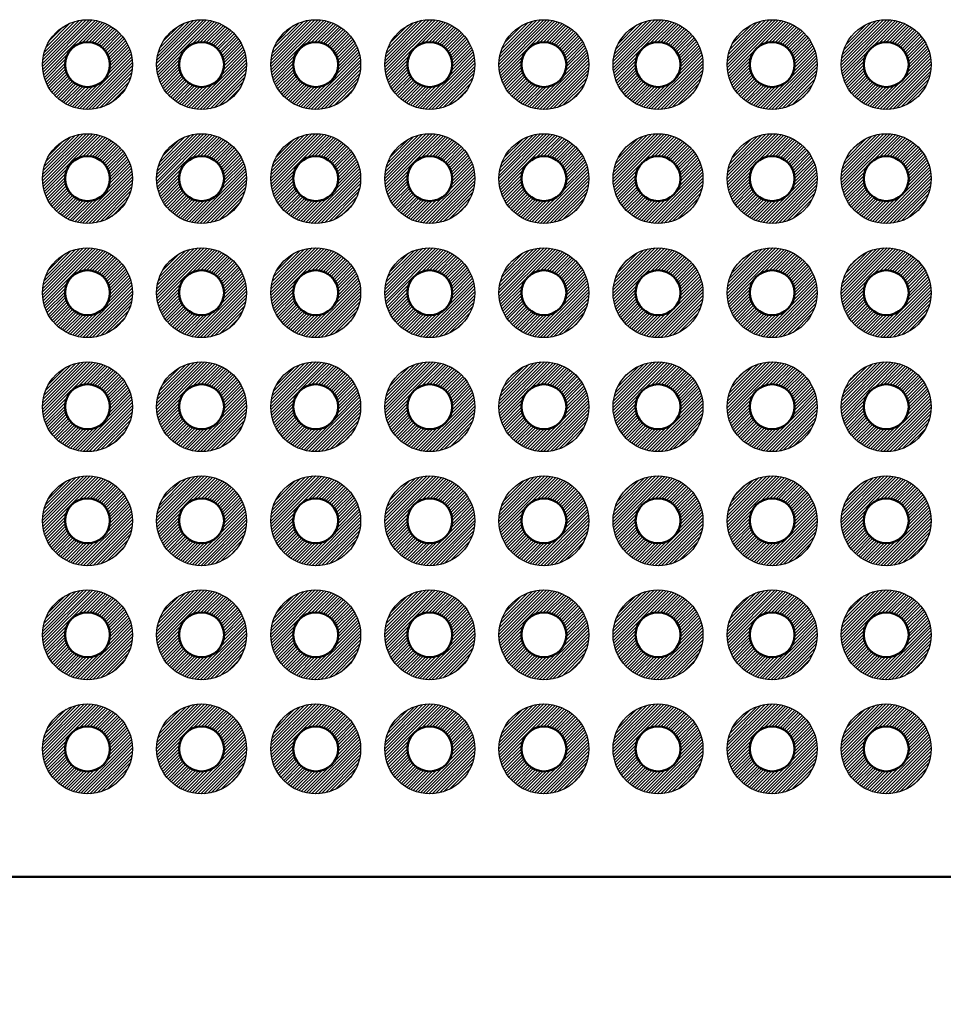
# Model space of a CAD drawing. Units: millimetres. Extents: x 0 to 605, y 0 to 420.
# Drawn here: x 225 to 246, y 141 to 163 of the extents above; entities that cross this region are included whole.
import ezdxf

# ---------------------------------------------------------------- set-up
doc = ezdxf.new("R2010")
doc.units = ezdxf.units.MM
doc.header["$LTSCALE"] = 1.5
for name, color, linetype, lineweight in [('AM_5', 3, 'Continuous', 25), ('基板', 7, 'Continuous', 50), ('ﾊﾝﾀﾞ', 8, 'Continuous', 25)]:
    doc.layers.add(name, color=color, linetype=linetype, lineweight=lineweight)
doc.styles.get("Standard").update_dxf_attribs({"font": 'ISOCP.SHX', "bigfont": 'EXTFONT.SHX'})
doc.dimstyles.new('AM_ISO$0', dxfattribs={"dimtxt": 3.5, "dimasz": 2.5, "dimexe": 1, "dimexo": 1, "dimgap": 1.5, "dimtad": 1, "dimdsep": 46, "dimtxsty": 'STANDARD', "dimblk": 'OPEN30', "dimcen": 0, "dimclrd": 3, "dimclre": 3, "dimclrt": 2, "dimadec": 0, "dimazin": 2, "dimtp": 0.1, "dimtm": 0.1, "dimtfac": 0.71, "dimtmove": 0, "dimatfit": 3, "dimldrblk": 'OPEN30', "dimfxl": 1, "dimlwd": -1, "dimlwe": -1, "dimarcsym": 0})
pattern_1 = [(45, (-410.35434, -257.498944), (-0.035355339, 0.035355339), [])]

# ---------------------------------------------------------------- blocks, each defined once
blk = doc.blocks.new('_Open30')
at = {"color": 0, "linetype": 'ByBlock', "lineweight": -2}
for p, q in [((-1, 0.2679), (0, 0)), ((0, 0), (-1, -0.2679)), ((0, 0), (-1, 0))]:
    blk.add_line(p, q, dxfattribs=at)
blk = doc.blocks.new('*D27')
at = {"layer": 'AM_5', "color": 3}
for p, q in [((214.869, 139.927), (214.869, 121.927)), ((296.869, 139.927), (296.869, 121.927)), ((218.619, 123.427), (293.119, 123.427))]:
    blk.add_line(p, q, dxfattribs=at)
at = {"layer": 'Defpoints', "color": 0}
for p in [(214.869, 141.427), (296.869, 141.427), (296.869, 123.427)]:
    blk.add_point(p, dxfattribs=at)
at = {"layer": 'AM_5', "color": 3, "xscale": 3.75, "yscale": 3.75, "zscale": 3.75, "rotation": 180}
blk.add_blockref('_Open30', (214.869, 123.427), dxfattribs=at)
at = {"layer": 'AM_5', "color": 3, "xscale": 3.75, "yscale": 3.75, "zscale": 3.75}
blk.add_blockref('_Open30', (296.869, 123.427), dxfattribs=at)
at = {"layer": 'AM_5', "color": 2, "insert": (255.869, 128.302), "char_height": 5.25, "attachment_point": 5}
blk.add_mtext('82', dxfattribs=at)

msp = doc.modelspace()

# ---------------------------------------------------------------- hatches: boundary and pattern name
at = {"layer": 'ﾊﾝﾀﾞ'}
h = msp.add_hatch(dxfattribs=at)
h.set_pattern_fill('_U', color=8, scale=0.05, angle=45, style=0, pattern_type=0)
h.set_pattern_definition(pattern_1)
edge = h.paths.add_edge_path()
edge.add_arc((226.659, 161.617), 1, -114.2062, 168.5408, ccw=False)
edge.add_arc((226.659, 161.617), 1, 168.5408, 245.7938, ccw=False)
edge = h.paths.add_edge_path(flags=16)
edge.add_arc((226.659, 161.617), 0.5, 348.5408, 605.7938)
edge.add_arc((226.659, 161.617), 0.5, 245.7938, 348.5408)
h = msp.add_hatch(dxfattribs=at)
h.set_pattern_fill('_U', color=8, scale=0.05, angle=45, style=0, pattern_type=0)
h.set_pattern_definition(pattern_1)
edge = h.paths.add_edge_path()
edge.add_arc((229.199, 161.617), 1, -114.2062, 168.5408, ccw=False)
edge.add_arc((229.199, 161.617), 1, 168.5408, 245.7938, ccw=False)
edge = h.paths.add_edge_path(flags=16)
edge.add_arc((229.199, 161.617), 0.5, 348.5408, 605.7938)
edge.add_arc((229.199, 161.617), 0.5, 245.7938, 348.5408)
h = msp.add_hatch(dxfattribs=at)
h.set_pattern_fill('_U', color=8, scale=0.05, angle=45, style=0, pattern_type=0)
h.set_pattern_definition(pattern_1)
edge = h.paths.add_edge_path()
edge.add_arc((231.739, 161.617), 1, -114.2062, 168.5408, ccw=False)
edge.add_arc((231.739, 161.617), 1, 168.5408, 245.7938, ccw=False)
edge = h.paths.add_edge_path(flags=16)
edge.add_arc((231.739, 161.617), 0.5, 348.5408, 605.7938)
edge.add_arc((231.739, 161.617), 0.5, 245.7938, 348.5408)
h = msp.add_hatch(dxfattribs=at)
h.set_pattern_fill('_U', color=8, scale=0.05, angle=45, style=0, pattern_type=0)
h.set_pattern_definition(pattern_1)
edge = h.paths.add_edge_path()
edge.add_arc((234.279, 161.617), 1, -114.2062, 168.5408, ccw=False)
edge.add_arc((234.279, 161.617), 1, 168.5408, 245.7938, ccw=False)
edge = h.paths.add_edge_path(flags=16)
edge.add_arc((234.279, 161.617), 0.5, 348.5408, 605.7938)
edge.add_arc((234.279, 161.617), 0.5, 245.7938, 348.5408)
h = msp.add_hatch(dxfattribs=at)
h.set_pattern_fill('_U', color=8, scale=0.05, angle=45, style=0, pattern_type=0)
h.set_pattern_definition(pattern_1)
edge = h.paths.add_edge_path()
edge.add_arc((236.819, 161.617), 1, -114.2062, 168.5408, ccw=False)
edge.add_arc((236.819, 161.617), 1, 168.5408, 245.7938, ccw=False)
edge = h.paths.add_edge_path(flags=16)
edge.add_arc((236.819, 161.617), 0.5, 348.5408, 605.7938)
edge.add_arc((236.819, 161.617), 0.5, 245.7938, 348.5408)
h = msp.add_hatch(dxfattribs=at)
h.set_pattern_fill('_U', color=8, scale=0.05, angle=45, style=0, pattern_type=0)
h.set_pattern_definition(pattern_1)
edge = h.paths.add_edge_path()
edge.add_arc((239.359, 161.617), 1, -114.2062, 168.5408, ccw=False)
edge.add_arc((239.359, 161.617), 1, 168.5408, 245.7938, ccw=False)
edge = h.paths.add_edge_path(flags=16)
edge.add_arc((239.359, 161.617), 0.5, 348.5408, 605.7938)
edge.add_arc((239.359, 161.617), 0.5, 245.7938, 348.5408)
h = msp.add_hatch(dxfattribs=at)
h.set_pattern_fill('_U', color=8, scale=0.05, angle=45, style=0, pattern_type=0)
h.set_pattern_definition(pattern_1)
edge = h.paths.add_edge_path()
edge.add_arc((241.899, 161.617), 1, -114.2062, 168.5408, ccw=False)
edge.add_arc((241.899, 161.617), 1, 168.5408, 245.7938, ccw=False)
edge = h.paths.add_edge_path(flags=16)
edge.add_arc((241.899, 161.617), 0.5, 348.5408, 605.7938)
edge.add_arc((241.899, 161.617), 0.5, 245.7938, 348.5408)
h = msp.add_hatch(dxfattribs=at)
h.set_pattern_fill('_U', color=8, scale=0.05, angle=45, style=0, pattern_type=0)
h.set_pattern_definition(pattern_1)
edge = h.paths.add_edge_path()
edge.add_arc((244.439, 161.617), 1, -114.2062, 168.5408, ccw=False)
edge.add_arc((244.439, 161.617), 1, 168.5408, 245.7938, ccw=False)
edge = h.paths.add_edge_path(flags=16)
edge.add_arc((244.439, 161.617), 0.5, 348.5408, 605.7938)
edge.add_arc((244.439, 161.617), 0.5, 245.7938, 348.5408)
h = msp.add_hatch(dxfattribs=at)
h.set_pattern_fill('_U', color=8, scale=0.05, angle=45, style=0, pattern_type=0)
h.set_pattern_definition(pattern_1)
edge = h.paths.add_edge_path()
edge.add_arc((226.659, 159.077), 1, -114.2062, 168.5408, ccw=False)
edge.add_arc((226.659, 159.077), 1, 168.5408, 245.7938, ccw=False)
edge = h.paths.add_edge_path(flags=16)
edge.add_arc((226.659, 159.077), 0.5, 348.5408, 605.7938)
edge.add_arc((226.659, 159.077), 0.5, 245.7938, 348.5408)
h = msp.add_hatch(dxfattribs=at)
h.set_pattern_fill('_U', color=8, scale=0.05, angle=45, style=0, pattern_type=0)
h.set_pattern_definition(pattern_1)
edge = h.paths.add_edge_path()
edge.add_arc((229.199, 159.077), 1, -114.2062, 168.5408, ccw=False)
edge.add_arc((229.199, 159.077), 1, 168.5408, 245.7938, ccw=False)
edge = h.paths.add_edge_path(flags=16)
edge.add_arc((229.199, 159.077), 0.5, 348.5408, 605.7938)
edge.add_arc((229.199, 159.077), 0.5, 245.7938, 348.5408)
h = msp.add_hatch(dxfattribs=at)
h.set_pattern_fill('_U', color=8, scale=0.05, angle=45, style=0, pattern_type=0)
h.set_pattern_definition(pattern_1)
edge = h.paths.add_edge_path()
edge.add_arc((231.739, 159.077), 1, -114.2062, 168.5408, ccw=False)
edge.add_arc((231.739, 159.077), 1, 168.5408, 245.7938, ccw=False)
edge = h.paths.add_edge_path(flags=16)
edge.add_arc((231.739, 159.077), 0.5, 348.5408, 605.7938)
edge.add_arc((231.739, 159.077), 0.5, 245.7938, 348.5408)
h = msp.add_hatch(dxfattribs=at)
h.set_pattern_fill('_U', color=8, scale=0.05, angle=45, style=0, pattern_type=0)
h.set_pattern_definition(pattern_1)
edge = h.paths.add_edge_path()
edge.add_arc((234.279, 159.077), 1, -114.2062, 168.5408, ccw=False)
edge.add_arc((234.279, 159.077), 1, 168.5408, 245.7938, ccw=False)
edge = h.paths.add_edge_path(flags=16)
edge.add_arc((234.279, 159.077), 0.5, 348.5408, 605.7938)
edge.add_arc((234.279, 159.077), 0.5, 245.7938, 348.5408)
h = msp.add_hatch(dxfattribs=at)
h.set_pattern_fill('_U', color=8, scale=0.05, angle=45, style=0, pattern_type=0)
h.set_pattern_definition(pattern_1)
edge = h.paths.add_edge_path()
edge.add_arc((236.819, 159.077), 1, -114.2062, 168.5408, ccw=False)
edge.add_arc((236.819, 159.077), 1, 168.5408, 245.7938, ccw=False)
edge = h.paths.add_edge_path(flags=16)
edge.add_arc((236.819, 159.077), 0.5, 348.5408, 605.7938)
edge.add_arc((236.819, 159.077), 0.5, 245.7938, 348.5408)
h = msp.add_hatch(dxfattribs=at)
h.set_pattern_fill('_U', color=8, scale=0.05, angle=45, style=0, pattern_type=0)
h.set_pattern_definition(pattern_1)
edge = h.paths.add_edge_path()
edge.add_arc((239.359, 159.077), 1, -114.2062, 168.5408, ccw=False)
edge.add_arc((239.359, 159.077), 1, 168.5408, 245.7938, ccw=False)
edge = h.paths.add_edge_path(flags=16)
edge.add_arc((239.359, 159.077), 0.5, 348.5408, 605.7938)
edge.add_arc((239.359, 159.077), 0.5, 245.7938, 348.5408)
h = msp.add_hatch(dxfattribs=at)
h.set_pattern_fill('_U', color=8, scale=0.05, angle=45, style=0, pattern_type=0)
h.set_pattern_definition(pattern_1)
edge = h.paths.add_edge_path()
edge.add_arc((241.899, 159.077), 1, -114.2062, 168.5408, ccw=False)
edge.add_arc((241.899, 159.077), 1, 168.5408, 245.7938, ccw=False)
edge = h.paths.add_edge_path(flags=16)
edge.add_arc((241.899, 159.077), 0.5, 348.5408, 605.7938)
edge.add_arc((241.899, 159.077), 0.5, 245.7938, 348.5408)
h = msp.add_hatch(dxfattribs=at)
h.set_pattern_fill('_U', color=8, scale=0.05, angle=45, style=0, pattern_type=0)
h.set_pattern_definition(pattern_1)
edge = h.paths.add_edge_path()
edge.add_arc((244.439, 159.077), 1, -114.2062, 168.5408, ccw=False)
edge.add_arc((244.439, 159.077), 1, 168.5408, 245.7938, ccw=False)
edge = h.paths.add_edge_path(flags=16)
edge.add_arc((244.439, 159.077), 0.5, 348.5408, 605.7938)
edge.add_arc((244.439, 159.077), 0.5, 245.7938, 348.5408)
h = msp.add_hatch(dxfattribs=at)
h.set_pattern_fill('_U', color=8, scale=0.05, angle=45, style=0, pattern_type=0)
h.set_pattern_definition(pattern_1)
edge = h.paths.add_edge_path()
edge.add_arc((226.659, 156.537), 1, -114.2062, 168.5408, ccw=False)
edge.add_arc((226.659, 156.537), 1, 168.5408, 245.7938, ccw=False)
edge = h.paths.add_edge_path(flags=16)
edge.add_arc((226.659, 156.537), 0.5, 348.5408, 605.7938)
edge.add_arc((226.659, 156.537), 0.5, 245.7938, 348.5408)
h = msp.add_hatch(dxfattribs=at)
h.set_pattern_fill('_U', color=8, scale=0.05, angle=45, style=0, pattern_type=0)
h.set_pattern_definition(pattern_1)
edge = h.paths.add_edge_path()
edge.add_arc((229.199, 156.537), 1, -114.2062, 168.5408, ccw=False)
edge.add_arc((229.199, 156.537), 1, 168.5408, 245.7938, ccw=False)
edge = h.paths.add_edge_path(flags=16)
edge.add_arc((229.199, 156.537), 0.5, 348.5408, 605.7938)
edge.add_arc((229.199, 156.537), 0.5, 245.7938, 348.5408)
h = msp.add_hatch(dxfattribs=at)
h.set_pattern_fill('_U', color=8, scale=0.05, angle=45, style=0, pattern_type=0)
h.set_pattern_definition(pattern_1)
edge = h.paths.add_edge_path()
edge.add_arc((231.739, 156.537), 1, -114.2062, 168.5408, ccw=False)
edge.add_arc((231.739, 156.537), 1, 168.5408, 245.7938, ccw=False)
edge = h.paths.add_edge_path(flags=16)
edge.add_arc((231.739, 156.537), 0.5, 348.5408, 605.7938)
edge.add_arc((231.739, 156.537), 0.5, 245.7938, 348.5408)
h = msp.add_hatch(dxfattribs=at)
h.set_pattern_fill('_U', color=8, scale=0.05, angle=45, style=0, pattern_type=0)
h.set_pattern_definition(pattern_1)
edge = h.paths.add_edge_path()
edge.add_arc((234.279, 156.537), 1, -114.2062, 168.5408, ccw=False)
edge.add_arc((234.279, 156.537), 1, 168.5408, 245.7938, ccw=False)
edge = h.paths.add_edge_path(flags=16)
edge.add_arc((234.279, 156.537), 0.5, 348.5408, 605.7938)
edge.add_arc((234.279, 156.537), 0.5, 245.7938, 348.5408)
h = msp.add_hatch(dxfattribs=at)
h.set_pattern_fill('_U', color=8, scale=0.05, angle=45, style=0, pattern_type=0)
h.set_pattern_definition(pattern_1)
edge = h.paths.add_edge_path()
edge.add_arc((236.819, 156.537), 1, -114.2062, 168.5408, ccw=False)
edge.add_arc((236.819, 156.537), 1, 168.5408, 245.7938, ccw=False)
edge = h.paths.add_edge_path(flags=16)
edge.add_arc((236.819, 156.537), 0.5, 348.5408, 605.7938)
edge.add_arc((236.819, 156.537), 0.5, 245.7938, 348.5408)
h = msp.add_hatch(dxfattribs=at)
h.set_pattern_fill('_U', color=8, scale=0.05, angle=45, style=0, pattern_type=0)
h.set_pattern_definition(pattern_1)
edge = h.paths.add_edge_path()
edge.add_arc((239.359, 156.537), 1, -114.2062, 168.5408, ccw=False)
edge.add_arc((239.359, 156.537), 1, 168.5408, 245.7938, ccw=False)
edge = h.paths.add_edge_path(flags=16)
edge.add_arc((239.359, 156.537), 0.5, 348.5408, 605.7938)
edge.add_arc((239.359, 156.537), 0.5, 245.7938, 348.5408)
h = msp.add_hatch(dxfattribs=at)
h.set_pattern_fill('_U', color=8, scale=0.05, angle=45, style=0, pattern_type=0)
h.set_pattern_definition(pattern_1)
edge = h.paths.add_edge_path()
edge.add_arc((241.899, 156.537), 1, -114.2062, 168.5408, ccw=False)
edge.add_arc((241.899, 156.537), 1, 168.5408, 245.7938, ccw=False)
edge = h.paths.add_edge_path(flags=16)
edge.add_arc((241.899, 156.537), 0.5, 348.5408, 605.7938)
edge.add_arc((241.899, 156.537), 0.5, 245.7938, 348.5408)
h = msp.add_hatch(dxfattribs=at)
h.set_pattern_fill('_U', color=8, scale=0.05, angle=45, style=0, pattern_type=0)
h.set_pattern_definition(pattern_1)
edge = h.paths.add_edge_path()
edge.add_arc((244.439, 156.537), 1, -114.2062, 168.5408, ccw=False)
edge.add_arc((244.439, 156.537), 1, 168.5408, 245.7938, ccw=False)
edge = h.paths.add_edge_path(flags=16)
edge.add_arc((244.439, 156.537), 0.5, 348.5408, 605.7938)
edge.add_arc((244.439, 156.537), 0.5, 245.7938, 348.5408)
h = msp.add_hatch(dxfattribs=at)
h.set_pattern_fill('_U', color=8, scale=0.05, angle=45, style=0, pattern_type=0)
h.set_pattern_definition(pattern_1)
edge = h.paths.add_edge_path()
edge.add_arc((226.659, 153.997), 1, -114.2062, 168.5408, ccw=False)
edge.add_arc((226.659, 153.997), 1, 168.5408, 245.7938, ccw=False)
edge = h.paths.add_edge_path(flags=16)
edge.add_arc((226.659, 153.997), 0.5, 348.5408, 605.7938)
edge.add_arc((226.659, 153.997), 0.5, 245.7938, 348.5408)
h = msp.add_hatch(dxfattribs=at)
h.set_pattern_fill('_U', color=8, scale=0.05, angle=45, style=0, pattern_type=0)
h.set_pattern_definition(pattern_1)
edge = h.paths.add_edge_path()
edge.add_arc((229.199, 153.997), 1, -114.2062, 168.5408, ccw=False)
edge.add_arc((229.199, 153.997), 1, 168.5408, 245.7938, ccw=False)
edge = h.paths.add_edge_path(flags=16)
edge.add_arc((229.199, 153.997), 0.5, 348.5408, 605.7938)
edge.add_arc((229.199, 153.997), 0.5, 245.7938, 348.5408)
h = msp.add_hatch(dxfattribs=at)
h.set_pattern_fill('_U', color=8, scale=0.05, angle=45, style=0, pattern_type=0)
h.set_pattern_definition(pattern_1)
edge = h.paths.add_edge_path()
edge.add_arc((231.739, 153.997), 1, -114.2062, 168.5408, ccw=False)
edge.add_arc((231.739, 153.997), 1, 168.5408, 245.7938, ccw=False)
edge = h.paths.add_edge_path(flags=16)
edge.add_arc((231.739, 153.997), 0.5, 348.5408, 605.7938)
edge.add_arc((231.739, 153.997), 0.5, 245.7938, 348.5408)
h = msp.add_hatch(dxfattribs=at)
h.set_pattern_fill('_U', color=8, scale=0.05, angle=45, style=0, pattern_type=0)
h.set_pattern_definition(pattern_1)
edge = h.paths.add_edge_path()
edge.add_arc((234.279, 153.997), 1, -114.2062, 168.5408, ccw=False)
edge.add_arc((234.279, 153.997), 1, 168.5408, 245.7938, ccw=False)
edge = h.paths.add_edge_path(flags=16)
edge.add_arc((234.279, 153.997), 0.5, 348.5408, 605.7938)
edge.add_arc((234.279, 153.997), 0.5, 245.7938, 348.5408)
h = msp.add_hatch(dxfattribs=at)
h.set_pattern_fill('_U', color=8, scale=0.05, angle=45, style=0, pattern_type=0)
h.set_pattern_definition(pattern_1)
edge = h.paths.add_edge_path()
edge.add_arc((236.819, 153.997), 1, -114.2062, 168.5408, ccw=False)
edge.add_arc((236.819, 153.997), 1, 168.5408, 245.7938, ccw=False)
edge = h.paths.add_edge_path(flags=16)
edge.add_arc((236.819, 153.997), 0.5, 348.5408, 605.7938)
edge.add_arc((236.819, 153.997), 0.5, 245.7938, 348.5408)
h = msp.add_hatch(dxfattribs=at)
h.set_pattern_fill('_U', color=8, scale=0.05, angle=45, style=0, pattern_type=0)
h.set_pattern_definition(pattern_1)
edge = h.paths.add_edge_path()
edge.add_arc((239.359, 153.997), 1, -114.2062, 168.5408, ccw=False)
edge.add_arc((239.359, 153.997), 1, 168.5408, 245.7938, ccw=False)
edge = h.paths.add_edge_path(flags=16)
edge.add_arc((239.359, 153.997), 0.5, 348.5408, 605.7938)
edge.add_arc((239.359, 153.997), 0.5, 245.7938, 348.5408)
h = msp.add_hatch(dxfattribs=at)
h.set_pattern_fill('_U', color=8, scale=0.05, angle=45, style=0, pattern_type=0)
h.set_pattern_definition(pattern_1)
edge = h.paths.add_edge_path()
edge.add_arc((241.899, 153.997), 1, -114.2062, 168.5408, ccw=False)
edge.add_arc((241.899, 153.997), 1, 168.5408, 245.7938, ccw=False)
edge = h.paths.add_edge_path(flags=16)
edge.add_arc((241.899, 153.997), 0.5, 348.5408, 605.7938)
edge.add_arc((241.899, 153.997), 0.5, 245.7938, 348.5408)
h = msp.add_hatch(dxfattribs=at)
h.set_pattern_fill('_U', color=8, scale=0.05, angle=45, style=0, pattern_type=0)
h.set_pattern_definition(pattern_1)
edge = h.paths.add_edge_path()
edge.add_arc((244.439, 153.997), 1, -114.2062, 168.5408, ccw=False)
edge.add_arc((244.439, 153.997), 1, 168.5408, 245.7938, ccw=False)
edge = h.paths.add_edge_path(flags=16)
edge.add_arc((244.439, 153.997), 0.5, 348.5408, 605.7938)
edge.add_arc((244.439, 153.997), 0.5, 245.7938, 348.5408)
h = msp.add_hatch(dxfattribs=at)
h.set_pattern_fill('_U', color=8, scale=0.05, angle=45, style=0, pattern_type=0)
h.set_pattern_definition(pattern_1)
edge = h.paths.add_edge_path()
edge.add_arc((226.659, 151.457), 1, -114.2062, 168.5408, ccw=False)
edge.add_arc((226.659, 151.457), 1, 168.5408, 245.7938, ccw=False)
edge = h.paths.add_edge_path(flags=16)
edge.add_arc((226.659, 151.457), 0.5, 348.5408, 605.7938)
edge.add_arc((226.659, 151.457), 0.5, 245.7938, 348.5408)
h = msp.add_hatch(dxfattribs=at)
h.set_pattern_fill('_U', color=8, scale=0.05, angle=45, style=0, pattern_type=0)
h.set_pattern_definition(pattern_1)
edge = h.paths.add_edge_path()
edge.add_arc((229.199, 151.457), 1, -114.2062, 168.5408, ccw=False)
edge.add_arc((229.199, 151.457), 1, 168.5408, 245.7938, ccw=False)
edge = h.paths.add_edge_path(flags=16)
edge.add_arc((229.199, 151.457), 0.5, 348.5408, 605.7938)
edge.add_arc((229.199, 151.457), 0.5, 245.7938, 348.5408)
h = msp.add_hatch(dxfattribs=at)
h.set_pattern_fill('_U', color=8, scale=0.05, angle=45, style=0, pattern_type=0)
h.set_pattern_definition(pattern_1)
edge = h.paths.add_edge_path()
edge.add_arc((231.739, 151.457), 1, -114.2062, 168.5408, ccw=False)
edge.add_arc((231.739, 151.457), 1, 168.5408, 245.7938, ccw=False)
edge = h.paths.add_edge_path(flags=16)
edge.add_arc((231.739, 151.457), 0.5, 348.5408, 605.7938)
edge.add_arc((231.739, 151.457), 0.5, 245.7938, 348.5408)
h = msp.add_hatch(dxfattribs=at)
h.set_pattern_fill('_U', color=8, scale=0.05, angle=45, style=0, pattern_type=0)
h.set_pattern_definition(pattern_1)
edge = h.paths.add_edge_path()
edge.add_arc((234.279, 151.457), 1, -114.2062, 168.5408, ccw=False)
edge.add_arc((234.279, 151.457), 1, 168.5408, 245.7938, ccw=False)
edge = h.paths.add_edge_path(flags=16)
edge.add_arc((234.279, 151.457), 0.5, 348.5408, 605.7938)
edge.add_arc((234.279, 151.457), 0.5, 245.7938, 348.5408)
h = msp.add_hatch(dxfattribs=at)
h.set_pattern_fill('_U', color=8, scale=0.05, angle=45, style=0, pattern_type=0)
h.set_pattern_definition(pattern_1)
edge = h.paths.add_edge_path()
edge.add_arc((236.819, 151.457), 1, -114.2062, 168.5408, ccw=False)
edge.add_arc((236.819, 151.457), 1, 168.5408, 245.7938, ccw=False)
edge = h.paths.add_edge_path(flags=16)
edge.add_arc((236.819, 151.457), 0.5, 348.5408, 605.7938)
edge.add_arc((236.819, 151.457), 0.5, 245.7938, 348.5408)
h = msp.add_hatch(dxfattribs=at)
h.set_pattern_fill('_U', color=8, scale=0.05, angle=45, style=0, pattern_type=0)
h.set_pattern_definition(pattern_1)
edge = h.paths.add_edge_path()
edge.add_arc((239.359, 151.457), 1, -114.2062, 168.5408, ccw=False)
edge.add_arc((239.359, 151.457), 1, 168.5408, 245.7938, ccw=False)
edge = h.paths.add_edge_path(flags=16)
edge.add_arc((239.359, 151.457), 0.5, 348.5408, 605.7938)
edge.add_arc((239.359, 151.457), 0.5, 245.7938, 348.5408)
h = msp.add_hatch(dxfattribs=at)
h.set_pattern_fill('_U', color=8, scale=0.05, angle=45, style=0, pattern_type=0)
h.set_pattern_definition(pattern_1)
edge = h.paths.add_edge_path()
edge.add_arc((241.899, 151.457), 1, -114.2062, 168.5408, ccw=False)
edge.add_arc((241.899, 151.457), 1, 168.5408, 245.7938, ccw=False)
edge = h.paths.add_edge_path(flags=16)
edge.add_arc((241.899, 151.457), 0.5, 348.5408, 605.7938)
edge.add_arc((241.899, 151.457), 0.5, 245.7938, 348.5408)
h = msp.add_hatch(dxfattribs=at)
h.set_pattern_fill('_U', color=8, scale=0.05, angle=45, style=0, pattern_type=0)
h.set_pattern_definition(pattern_1)
edge = h.paths.add_edge_path()
edge.add_arc((244.439, 151.457), 1, -114.2062, 168.5408, ccw=False)
edge.add_arc((244.439, 151.457), 1, 168.5408, 245.7938, ccw=False)
edge = h.paths.add_edge_path(flags=16)
edge.add_arc((244.439, 151.457), 0.5, 348.5408, 605.7938)
edge.add_arc((244.439, 151.457), 0.5, 245.7938, 348.5408)
h = msp.add_hatch(dxfattribs=at)
h.set_pattern_fill('_U', color=8, scale=0.05, angle=45, style=0, pattern_type=0)
h.set_pattern_definition([(45, (-402.73434, -254.958944), (-0.035355339, 0.035355339), [])])
edge = h.paths.add_edge_path()
edge.add_arc((226.659, 148.917), 1, -114.2062, 168.5408, ccw=False)
edge.add_arc((226.659, 148.917), 1, 168.5408, 245.7938, ccw=False)
edge = h.paths.add_edge_path(flags=16)
edge.add_arc((226.659, 148.917), 0.5, 348.5408, 605.7938)
edge.add_arc((226.659, 148.917), 0.5, 245.7938, 348.5408)
h = msp.add_hatch(dxfattribs=at)
h.set_pattern_fill('_U', color=8, scale=0.05, angle=45, style=0, pattern_type=0)
h.set_pattern_definition([(45, (-400.19434, -254.958944), (-0.035355339, 0.035355339), [])])
edge = h.paths.add_edge_path()
edge.add_arc((229.199, 148.917), 1, -114.2062, 168.5408, ccw=False)
edge.add_arc((229.199, 148.917), 1, 168.5408, 245.7938, ccw=False)
edge = h.paths.add_edge_path(flags=16)
edge.add_arc((229.199, 148.917), 0.5, 348.5408, 605.7938)
edge.add_arc((229.199, 148.917), 0.5, 245.7938, 348.5408)
h = msp.add_hatch(dxfattribs=at)
h.set_pattern_fill('_U', color=8, scale=0.05, angle=45, style=0, pattern_type=0)
h.set_pattern_definition([(45, (-397.65434, -254.958944), (-0.035355339, 0.035355339), [])])
edge = h.paths.add_edge_path()
edge.add_arc((231.739, 148.917), 1, -114.2062, 168.5408, ccw=False)
edge.add_arc((231.739, 148.917), 1, 168.5408, 245.7938, ccw=False)
edge = h.paths.add_edge_path(flags=16)
edge.add_arc((231.739, 148.917), 0.5, 348.5408, 605.7938)
edge.add_arc((231.739, 148.917), 0.5, 245.7938, 348.5408)
h = msp.add_hatch(dxfattribs=at)
h.set_pattern_fill('_U', color=8, scale=0.05, angle=45, style=0, pattern_type=0)
h.set_pattern_definition([(45, (-395.11434, -254.958944), (-0.035355339, 0.035355339), [])])
edge = h.paths.add_edge_path()
edge.add_arc((234.279, 148.917), 1, -114.2062, 168.5408, ccw=False)
edge.add_arc((234.279, 148.917), 1, 168.5408, 245.7938, ccw=False)
edge = h.paths.add_edge_path(flags=16)
edge.add_arc((234.279, 148.917), 0.5, 348.5408, 605.7938)
edge.add_arc((234.279, 148.917), 0.5, 245.7938, 348.5408)
h = msp.add_hatch(dxfattribs=at)
h.set_pattern_fill('_U', color=8, scale=0.05, angle=45, style=0, pattern_type=0)
h.set_pattern_definition([(45, (-392.57434, -254.958944), (-0.035355339, 0.035355339), [])])
edge = h.paths.add_edge_path()
edge.add_arc((236.819, 148.917), 1, -114.2062, 168.5408, ccw=False)
edge.add_arc((236.819, 148.917), 1, 168.5408, 245.7938, ccw=False)
edge = h.paths.add_edge_path(flags=16)
edge.add_arc((236.819, 148.917), 0.5, 348.5408, 605.7938)
edge.add_arc((236.819, 148.917), 0.5, 245.7938, 348.5408)
h = msp.add_hatch(dxfattribs=at)
h.set_pattern_fill('_U', color=8, scale=0.05, angle=45, style=0, pattern_type=0)
h.set_pattern_definition([(45, (-390.03434, -254.958944), (-0.035355339, 0.035355339), [])])
edge = h.paths.add_edge_path()
edge.add_arc((239.359, 148.917), 1, -114.2062, 168.5408, ccw=False)
edge.add_arc((239.359, 148.917), 1, 168.5408, 245.7938, ccw=False)
edge = h.paths.add_edge_path(flags=16)
edge.add_arc((239.359, 148.917), 0.5, 348.5408, 605.7938)
edge.add_arc((239.359, 148.917), 0.5, 245.7938, 348.5408)
h = msp.add_hatch(dxfattribs=at)
h.set_pattern_fill('_U', color=8, scale=0.05, angle=45, style=0, pattern_type=0)
h.set_pattern_definition([(45, (-387.49434, -254.958944), (-0.035355339, 0.035355339), [])])
edge = h.paths.add_edge_path()
edge.add_arc((241.899, 148.917), 1, -114.2062, 168.5408, ccw=False)
edge.add_arc((241.899, 148.917), 1, 168.5408, 245.7938, ccw=False)
edge = h.paths.add_edge_path(flags=16)
edge.add_arc((241.899, 148.917), 0.5, 348.5408, 605.7938)
edge.add_arc((241.899, 148.917), 0.5, 245.7938, 348.5408)
h = msp.add_hatch(dxfattribs=at)
h.set_pattern_fill('_U', color=8, scale=0.05, angle=45, style=0, pattern_type=0)
h.set_pattern_definition([(45, (-384.95434, -254.958944), (-0.035355339, 0.035355339), [])])
edge = h.paths.add_edge_path()
edge.add_arc((244.439, 148.917), 1, -114.2062, 168.5408, ccw=False)
edge.add_arc((244.439, 148.917), 1, 168.5408, 245.7938, ccw=False)
edge = h.paths.add_edge_path(flags=16)
edge.add_arc((244.439, 148.917), 0.5, 348.5408, 605.7938)
edge.add_arc((244.439, 148.917), 0.5, 245.7938, 348.5408)
h = msp.add_hatch(dxfattribs=at)
h.set_pattern_fill('_U', color=8, scale=0.05, angle=45, style=0, pattern_type=0)
h.set_pattern_definition([(45, (-402.73434, -252.418944), (-0.035355339, 0.035355339), [])])
edge = h.paths.add_edge_path()
edge.add_arc((226.659, 146.377), 1, -114.2062, 168.5408, ccw=False)
edge.add_arc((226.659, 146.377), 1, 168.5408, 245.7938, ccw=False)
edge = h.paths.add_edge_path(flags=16)
edge.add_arc((226.659, 146.377), 0.5, 348.5408, 605.7938)
edge.add_arc((226.659, 146.377), 0.5, 245.7938, 348.5408)
h = msp.add_hatch(dxfattribs=at)
h.set_pattern_fill('_U', color=8, scale=0.05, angle=45, style=0, pattern_type=0)
h.set_pattern_definition([(45, (-400.19434, -252.418944), (-0.035355339, 0.035355339), [])])
edge = h.paths.add_edge_path()
edge.add_arc((229.199, 146.377), 1, -114.2062, 168.5408, ccw=False)
edge.add_arc((229.199, 146.377), 1, 168.5408, 245.7938, ccw=False)
edge = h.paths.add_edge_path(flags=16)
edge.add_arc((229.199, 146.377), 0.5, 348.5408, 605.7938)
edge.add_arc((229.199, 146.377), 0.5, 245.7938, 348.5408)
h = msp.add_hatch(dxfattribs=at)
h.set_pattern_fill('_U', color=8, scale=0.05, angle=45, style=0, pattern_type=0)
h.set_pattern_definition([(45, (-397.65434, -252.418944), (-0.035355339, 0.035355339), [])])
edge = h.paths.add_edge_path()
edge.add_arc((231.739, 146.377), 1, -114.2062, 168.5408, ccw=False)
edge.add_arc((231.739, 146.377), 1, 168.5408, 245.7938, ccw=False)
edge = h.paths.add_edge_path(flags=16)
edge.add_arc((231.739, 146.377), 0.5, 348.5408, 605.7938)
edge.add_arc((231.739, 146.377), 0.5, 245.7938, 348.5408)
h = msp.add_hatch(dxfattribs=at)
h.set_pattern_fill('_U', color=8, scale=0.05, angle=45, style=0, pattern_type=0)
h.set_pattern_definition([(45, (-395.11434, -252.418944), (-0.035355339, 0.035355339), [])])
edge = h.paths.add_edge_path()
edge.add_arc((234.279, 146.377), 1, -114.2062, 168.5408, ccw=False)
edge.add_arc((234.279, 146.377), 1, 168.5408, 245.7938, ccw=False)
edge = h.paths.add_edge_path(flags=16)
edge.add_arc((234.279, 146.377), 0.5, 348.5408, 605.7938)
edge.add_arc((234.279, 146.377), 0.5, 245.7938, 348.5408)
h = msp.add_hatch(dxfattribs=at)
h.set_pattern_fill('_U', color=8, scale=0.05, angle=45, style=0, pattern_type=0)
h.set_pattern_definition([(45, (-392.57434, -252.418944), (-0.035355339, 0.035355339), [])])
edge = h.paths.add_edge_path()
edge.add_arc((236.819, 146.377), 1, -114.2062, 168.5408, ccw=False)
edge.add_arc((236.819, 146.377), 1, 168.5408, 245.7938, ccw=False)
edge = h.paths.add_edge_path(flags=16)
edge.add_arc((236.819, 146.377), 0.5, 348.5408, 605.7938)
edge.add_arc((236.819, 146.377), 0.5, 245.7938, 348.5408)
h = msp.add_hatch(dxfattribs=at)
h.set_pattern_fill('_U', color=8, scale=0.05, angle=45, style=0, pattern_type=0)
h.set_pattern_definition([(45, (-390.03434, -252.418944), (-0.035355339, 0.035355339), [])])
edge = h.paths.add_edge_path()
edge.add_arc((239.359, 146.377), 1, -114.2062, 168.5408, ccw=False)
edge.add_arc((239.359, 146.377), 1, 168.5408, 245.7938, ccw=False)
edge = h.paths.add_edge_path(flags=16)
edge.add_arc((239.359, 146.377), 0.5, 348.5408, 605.7938)
edge.add_arc((239.359, 146.377), 0.5, 245.7938, 348.5408)
h = msp.add_hatch(dxfattribs=at)
h.set_pattern_fill('_U', color=8, scale=0.05, angle=45, style=0, pattern_type=0)
h.set_pattern_definition([(45, (-387.49434, -252.418944), (-0.035355339, 0.035355339), [])])
edge = h.paths.add_edge_path()
edge.add_arc((241.899, 146.377), 1, -114.2062, 168.5408, ccw=False)
edge.add_arc((241.899, 146.377), 1, 168.5408, 245.7938, ccw=False)
edge = h.paths.add_edge_path(flags=16)
edge.add_arc((241.899, 146.377), 0.5, 348.5408, 605.7938)
edge.add_arc((241.899, 146.377), 0.5, 245.7938, 348.5408)
h = msp.add_hatch(dxfattribs=at)
h.set_pattern_fill('_U', color=8, scale=0.05, angle=45, style=0, pattern_type=0)
h.set_pattern_definition([(45, (-384.95434, -252.418944), (-0.035355339, 0.035355339), [])])
edge = h.paths.add_edge_path()
edge.add_arc((244.439, 146.377), 1, -114.2062, 168.5408, ccw=False)
edge.add_arc((244.439, 146.377), 1, 168.5408, 245.7938, ccw=False)
edge = h.paths.add_edge_path(flags=16)
edge.add_arc((244.439, 146.377), 0.5, 348.5408, 605.7938)
edge.add_arc((244.439, 146.377), 0.5, 245.7938, 348.5408)

# ---------------------------------------------------------------- linework, layer by layer
at = {"layer": '基板'}
msp.add_line((299.869, 143.527), (211.869, 143.527), dxfattribs=at)
for centre in [(226.659, 161.617), (229.199, 161.617), (231.739, 161.617), (234.279, 161.617), (236.819, 161.617), (239.359, 161.617), (241.899, 161.617), (244.439, 161.617), (226.659, 159.077), (229.199, 159.077), (231.739, 159.077), (234.279, 159.077), (236.819, 159.077), (239.359, 159.077), (241.899, 159.077), (244.439, 159.077), (226.659, 156.537), (229.199, 156.537), (231.739, 156.537), (234.279, 156.537), (236.819, 156.537), (239.359, 156.537), (241.899, 156.537), (244.439, 156.537), (226.659, 153.997), (229.199, 153.997), (231.739, 153.997), (234.279, 153.997), (236.819, 153.997), (239.359, 153.997), (241.899, 153.997), (244.439, 153.997), (226.659, 151.457), (229.199, 151.457), (231.739, 151.457), (234.279, 151.457), (236.819, 151.457), (239.359, 151.457), (241.899, 151.457), (244.439, 151.457), (226.659, 148.917), (229.199, 148.917), (231.739, 148.917), (234.279, 148.917), (236.819, 148.917), (239.359, 148.917), (241.899, 148.917), (244.439, 148.917), (226.659, 146.377), (229.199, 146.377), (231.739, 146.377), (234.279, 146.377), (236.819, 146.377), (239.359, 146.377), (241.899, 146.377), (244.439, 146.377)]:
    msp.add_circle(centre, 0.5, dxfattribs=at)
at = {"layer": 'ﾊﾝﾀﾞ'}
for centre in [(226.659, 161.617), (229.199, 161.617), (231.739, 161.617), (234.279, 161.617), (236.819, 161.617), (239.359, 161.617), (241.899, 161.617), (244.439, 161.617), (226.659, 159.077), (229.199, 159.077), (231.739, 159.077), (234.279, 159.077), (236.819, 159.077), (239.359, 159.077), (241.899, 159.077), (244.439, 159.077), (226.659, 156.537), (229.199, 156.537), (231.739, 156.537), (234.279, 156.537), (236.819, 156.537), (239.359, 156.537), (241.899, 156.537), (244.439, 156.537), (226.659, 153.997), (229.199, 153.997), (231.739, 153.997), (234.279, 153.997), (236.819, 153.997), (239.359, 153.997), (241.899, 153.997), (244.439, 153.997), (226.659, 151.457), (229.199, 151.457), (231.739, 151.457), (234.279, 151.457), (236.819, 151.457), (239.359, 151.457), (241.899, 151.457), (244.439, 151.457), (226.659, 148.917), (229.199, 148.917), (231.739, 148.917), (234.279, 148.917), (236.819, 148.917), (239.359, 148.917), (241.899, 148.917), (244.439, 148.917), (226.659, 146.377), (229.199, 146.377), (231.739, 146.377), (234.279, 146.377), (236.819, 146.377), (239.359, 146.377), (241.899, 146.377), (244.439, 146.377)]:
    msp.add_circle(centre, 1, dxfattribs=at)

# ---------------------------------------------------------------- dimensions: what is measured, and where the dimension line sits
at = {"layer": 'AM_5'}
dim = msp.add_linear_dim(base=(296.869, 123.427), p1=(214.869, 141.427), p2=(296.869, 141.427), angle=0, dimstyle='AM_ISO$0', override={"dimscale": 1.5}, dxfattribs=at)
dim.commit()
dim.dimension.update_dxf_attribs({"geometry": '*D27', "text_midpoint": (255.869, 128.302)})

doc.saveas('drawing.dxf')
